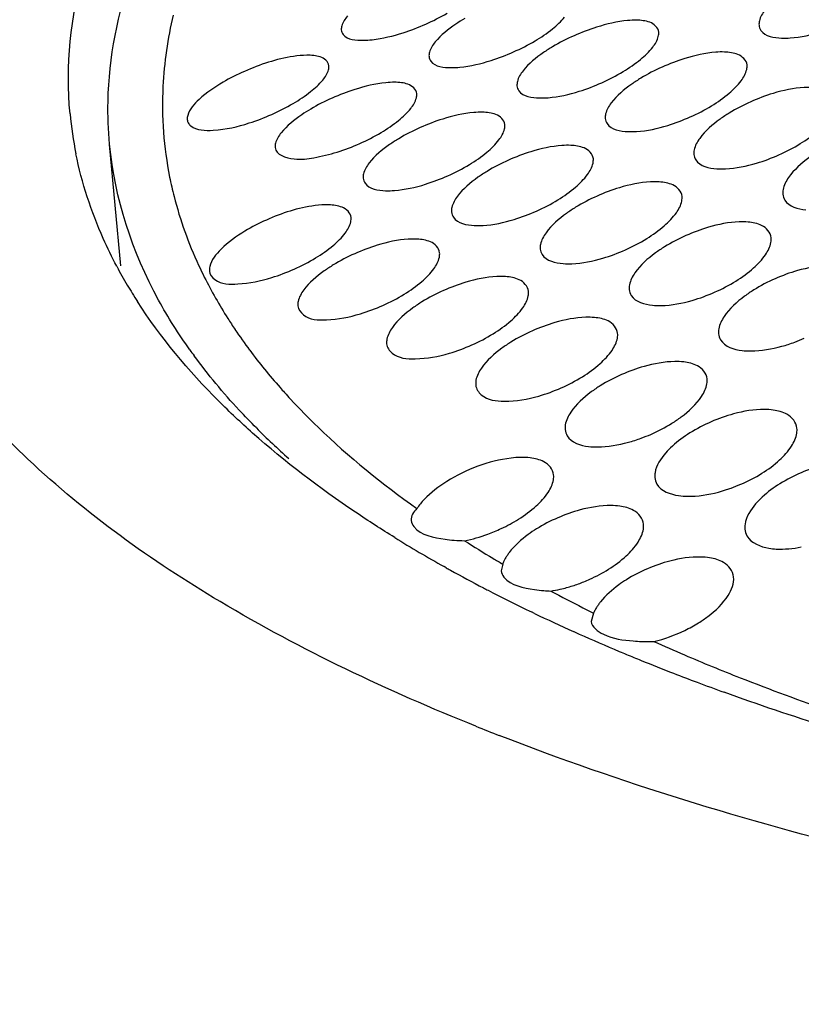
# Model space of a CAD drawing. Units: millimetres. Extents: x -1 to 1167, y -1 to 1651.
# Drawn here: x 649 to 651, y 1385 to 1387 of the extents above; entities that cross this region are included whole.
import ezdxf

# ---------------------------------------------------------------- set-up
doc = ezdxf.new("R2010")
doc.units = ezdxf.units.MM
doc.header["$LTSCALE"] = 107.555556
doc.layers.add('GEOM', color=7, linetype='CONTINUOUS')

msp = doc.modelspace()

# ---------------------------------------------------------------- linework, layer by layer
at = {"layer": 'GEOM', "color": 7, "linetype": 'CONTINUOUS'}
for p, q in [((649.46, 1386.5412), (649.4289, 1386.8734)), ((649.7483, 1386.4037), (649.7526, 1386.3969)), ((650.5051, 1385.7246), (650.5009, 1385.7058)), ((650.3503, 1385.7146), (650.3447, 1385.7177)), ((650.592, 1385.5897), (650.5837, 1385.5937)), ((650.7538, 1385.5905), (650.7474, 1385.5675))]:
    msp.add_line(p, q, dxfattribs=at)
for centre, radius, start, end in [((650.0417, 1387.7731), 0.6242, 287.8431, 293.8973), ((650.5897, 1386.9816), 1.0158, 177.1714, 191.239), ((650.2845, 1386.4467), 0.6055, 107.7397, 113.9788), ((650.3623, 1387.0546), 1.046, 185.3478, 191.4144), ((649.6256, 1387.5115), 0.6087, 287.7657, 293.9722), ((650.5977, 1386.9842), 1.0241, 191.2925, 194.3245), ((650.5948, 1387.1485), 1.2978, 207.9835, 210.5795), ((650.7449, 1387.0386), 1.1813, 204.8338, 206.1785), ((650.8181, 1387.076), 1.2635, 206.2347, 212.1442), ((650.6516, 1387.182), 1.3637, 210.5786, 212.7866), ((650.9118, 1387.1336), 1.3734, 212.4361, 213.9426), ((650.9714, 1387.1741), 1.4456, 213.9541, 216.708), ((651.1509, 1386.748), 0.4434, 285.4639, 290.2583), ((651.1391, 1386.7813), 0.4787, 290.212, 293.5504), ((650.8646, 1387.1775), 1.4931, 215.4935, 216.2334), ((651.0974, 1387.2694), 1.6035, 216.7483, 221.4556), ((651.1983, 1387.3564), 1.7367, 221.4028, 222.0147), ((651.2274, 1387.3827), 1.7759, 222.0153, 222.7911), ((651.3138, 1387.5788), 2.0962, 224.9692, 228.3096), ((650.7195, 1386.5176), 0.4777, 290.1927, 293.5382), ((650.7313, 1386.4844), 0.4424, 285.4347, 290.2391), ((650.9756, 1386.3641), 0.4584, 289.7214, 293.2451), ((650.9894, 1386.3228), 0.4149, 284.8076, 288.0769), ((650.9809, 1386.3494), 0.4427, 288.0549, 289.7177), ((650.3085, 1386.2349), 0.4557, 294.9993, 298.4123), ((650.3234, 1386.2076), 0.4246, 298.3922, 301.9906), ((650.3045, 1386.2433), 0.4651, 290.0922, 295.0097), ((652.1373, 1388.9184), 3.6685, 238.2981, 240.7482), ((650.4041, 1386.1756), 0.387, 261.5644, 265.2572), ((650.4091, 1386.233), 0.4445, 265.2323, 268.9044), ((652.2062, 1388.624), 3.3616, 237.5107, 239.0724), ((652.2966, 1388.7739), 3.5366, 239.0635, 239.5653), ((652.2671, 1389.1469), 3.9313, 240.8179, 241.0116), ((652.3537, 1389.3046), 4.1112, 241.0208, 242.4519), ((650.5623, 1386.0856), 0.4413, 294.2729, 298.0397), ((650.5766, 1386.0591), 0.4113, 298.0148, 301.992), ((650.5652, 1386.0753), 0.4307, 285.4739, 289.9861), ((650.5597, 1386.0912), 0.4476, 289.9626, 292.0163), ((650.5593, 1386.092), 0.4484, 292.0138, 294.2807), ((652.4412, 1389.4709), 4.2991, 242.4427, 242.6381), ((652.5349, 1389.6535), 4.5043, 242.6479, 244.1002), ((650.6494, 1386.0311), 0.3804, 261.332, 265.1734), ((650.6542, 1386.0836), 0.4332, 265.1317, 267.6864), ((650.5814, 1386.0093), 0.3627, 278.7651, 282.9627), ((652.6074, 1389.3335), 4.1769, 241.8478, 243.1988), ((650.5724, 1386.0497), 0.4041, 282.921, 285.4586), ((652.6306, 1389.8488), 4.7218, 244.0906, 244.3107), ((652.7393, 1390.0775), 4.9751, 244.4295, 245.7931), ((652.7005, 1389.5166), 4.3823, 243.1916, 243.6267), ((650.8488, 1385.5501), 0.1032, 153.2582, 156.9831), ((650.827, 1385.9085), 0.4057, 295.7901, 301.908), ((652.8331, 1390.2841), 5.2019, 245.7843, 245.9658), ((652.9247, 1390.4913), 5.4284, 245.9735, 247.2348), ((650.903, 1385.9842), 0.4718, 265.092, 270.6293), ((650.9033, 1386.0147), 0.5023, 270.5562, 271.7813), ((653.025, 1390.2092), 5.1472, 245.847, 246.8638), ((653.0184, 1390.7127), 5.6689, 247.2272, 247.4421), ((653.0606, 1390.8144), 5.779, 247.44278, 247.8744), ((653.1492, 1391.0334), 6.0152, 247.87759, 248.7853), ((653.2522, 1391.2981), 6.2992, 248.78321, 249.41698), ((653.3419, 1391.5369), 6.5543, 249.41733, 250.10198), ((652.8334, 1391.2626), 6.446, 248.12717, 248.73597)]:
    msp.add_arc(centre, radius, start, end, dxfattribs=at)
for points, knots in [([(648.7234, 1386.8998), (648.7102, 1387.0408), (648.7416, 1387.3459), (648.9532, 1387.7869), (649.3133, 1388.2165), (650.0299, 1388.8124), (651.2679, 1389.4717), (652.3801, 1389.8599), (653.0009, 1390.0391)], [0, 0, 0, 0, 0.075559, 0.159475, 0.257551, 0.372567, 0.655073, 1, 1, 1, 1]), ([(649.3208, 1386.9571), (649.3086, 1387.0881), (649.3379, 1387.3717), (649.5354, 1387.7811), (649.8697, 1388.1805), (650.5361, 1388.7338), (651.6863, 1389.3463), (652.7197, 1389.707), (653.2963, 1389.8735)], [0, 0, 0, 0, 0.075553, 0.159516, 0.257579, 0.3726, 0.655178, 1, 1, 1, 1]), ([(649.4291, 1386.8737), (649.4254, 1386.9125), (649.4195, 1387.0723), (649.4515, 1387.2326), (649.4916, 1387.3465)], [0, 0, 0, 0, 0.24404, 1, 1, 1, 1]), ([(650.4012, 1387.2176), (650.3928, 1387.2127), (650.3637, 1387.1944), (650.3359, 1387.1728), (650.3202, 1387.1536)], [0, 0, 0, 0, 0.283102, 1, 1, 1, 1]), ([(650.8712, 1387.2132), (650.8632, 1387.2134), (650.8261, 1387.2115), (650.7897, 1387.2028), (650.762, 1387.194)], [0, 0, 0, 0, 0.216684, 1, 1, 1, 1]), ([(651.2077, 1387.2114), (651.2072, 1387.2093), (651.2065, 1387.2053), (651.2065, 1387.2013), (651.2067, 1387.1993)], [0, 0, 0, 0, 0.516707, 1, 1, 1, 1]), ([(650.0646, 1387.1976), (650.064, 1387.1957), (650.0633, 1387.192), (650.0632, 1387.1882), (650.0634, 1387.1864)], [0, 0, 0, 0, 0.521332, 1, 1, 1, 1]), ([(650.0634, 1387.1864), (650.0637, 1387.1821), (650.0741, 1387.159), (650.1044, 1387.1582), (650.1235, 1387.1583)], [0, 0, 0, 0, 0.185843, 1, 1, 1, 1]), ([(650.1235, 1387.1583), (650.1316, 1387.1584), (650.1687, 1387.161), (650.2052, 1387.17), (650.233, 1387.1789)], [0, 0, 0, 0, 0.215927, 1, 1, 1, 1]), ([(650.9311, 1387.1688), (650.9316, 1387.1708), (650.9323, 1387.1748), (650.9323, 1387.1788), (650.9321, 1387.1807)], [0, 0, 0, 0, 0.518216, 1, 1, 1, 1]), ([(651.2067, 1387.1993), (651.2072, 1387.1944), (651.2168, 1387.1695), (651.2483, 1387.1652), (651.2683, 1387.1643)], [0, 0, 0, 0, 0.199114, 1, 1, 1, 1]), ([(651.2683, 1387.1643), (651.2763, 1387.164), (651.3133, 1387.165), (651.3498, 1387.1732), (651.3774, 1387.1817)], [0, 0, 0, 0, 0.217532, 1, 1, 1, 1]), ([(650.3045, 1387.1255), (650.304, 1387.1235), (650.3033, 1387.1197), (650.3033, 1387.1158), (650.3034, 1387.114)], [0, 0, 0, 0, 0.519545, 1, 1, 1, 1]), ([(650.6418, 1387.1404), (650.6333, 1387.1354), (650.604, 1387.1166), (650.5762, 1387.0943), (650.5608, 1387.0746)], [0, 0, 0, 0, 0.282187, 1, 1, 1, 1]), ([(651.1123, 1387.1261), (651.1043, 1387.1264), (651.0673, 1387.1252), (651.0309, 1387.1168), (651.0033, 1387.1082)], [0, 0, 0, 0, 0.217389, 1, 1, 1, 1]), ([(649.9693, 1387.1172), (649.9568, 1387.1171), (649.8978, 1387.111), (649.8409, 1387.0918), (649.7983, 1387.073)], [0, 0, 0, 0, 0.21069, 1, 1, 1, 1]), ([(650.3034, 1387.114), (650.3038, 1387.1094), (650.3139, 1387.0857), (650.3446, 1387.0836), (650.3641, 1387.0834)], [0, 0, 0, 0, 0.190977, 1, 1, 1, 1]), ([(650.3641, 1387.0834), (650.3721, 1387.0834), (650.4092, 1387.0854), (650.4456, 1387.0942), (650.4733, 1387.103)], [0, 0, 0, 0, 0.216456, 1, 1, 1, 1]), ([(650.0283, 1387.0772), (650.0288, 1387.0792), (650.0295, 1387.083), (650.0296, 1387.0868), (650.0295, 1387.0886)], [0, 0, 0, 0, 0.520941, 1, 1, 1, 1]), ([(651.173, 1387.0783), (651.1734, 1387.0804), (651.174, 1387.0845), (651.174, 1387.0886), (651.1739, 1387.0906)], [0, 0, 0, 0, 0.516415, 1, 1, 1, 1]), ([(649.7395, 1387.0434), (649.7163, 1387.0299), (649.6799, 1387.005), (649.6475, 1386.9699), (649.6428, 1386.9525)], [0, 0, 0, 0, 0.598372, 1, 1, 1, 1]), ([(650.5452, 1387.0454), (650.5448, 1387.0434), (650.5441, 1387.0394), (650.5441, 1387.0354), (650.5442, 1387.0335)], [0, 0, 0, 0, 0.5178, 1, 1, 1, 1]), ([(650.8831, 1387.0545), (650.8746, 1387.0493), (650.8452, 1387.0301), (650.8173, 1387.0072), (650.8021, 1386.9869)], [0, 0, 0, 0, 0.281259, 1, 1, 1, 1]), ([(650.2093, 1387.0432), (650.2012, 1387.0433), (650.1641, 1387.0411), (650.1277, 1387.0322), (650.1, 1387.0234)], [0, 0, 0, 0, 0.216362, 1, 1, 1, 1]), ([(650.5442, 1387.0335), (650.5447, 1387.0287), (650.5545, 1387.0043), (650.5856, 1387.0009), (650.6054, 1387.0003)], [0, 0, 0, 0, 0.196036, 1, 1, 1, 1]), ([(650.6054, 1387.0003), (650.6135, 1387.0001), (650.6505, 1387.0016), (650.6869, 1387.01), (650.7146, 1387.0186)], [0, 0, 0, 0, 0.217074, 1, 1, 1, 1]), ([(651.3542, 1387.029), (651.3462, 1387.0295), (651.3093, 1387.0291), (651.2729, 1387.0211), (651.2454, 1387.0127)], [0, 0, 0, 0, 0.218197, 1, 1, 1, 1]), ([(650.2688, 1387.0005), (650.2693, 1387.0025), (650.27, 1387.0063), (650.2701, 1387.0103), (650.2699, 1387.0122)], [0, 0, 0, 0, 0.519197, 1, 1, 1, 1]), ([(649.9797, 1386.9699), (649.9713, 1386.965), (649.9421, 1386.9464), (649.9143, 1386.9245), (649.8987, 1386.9051)], [0, 0, 0, 0, 0.282665, 1, 1, 1, 1]), ([(649.6428, 1386.9525), (649.6422, 1386.9505), (649.6415, 1386.9468), (649.6414, 1386.9429), (649.6416, 1386.9411)], [0, 0, 0, 0, 0.520388, 1, 1, 1, 1]), ([(649.6416, 1386.9411), (649.6419, 1386.9379), (649.6438, 1386.9313), (649.6484, 1386.9263), (649.6511, 1386.9241)], [0, 0, 0, 0, 0.489702, 1, 1, 1, 1]), ([(650.4499, 1386.9612), (650.4419, 1386.9614), (650.4049, 1386.9599), (650.3685, 1386.9513), (650.3408, 1386.9426)], [0, 0, 0, 0, 0.216959, 1, 1, 1, 1]), ([(650.7868, 1386.9565), (650.7863, 1386.9545), (650.7857, 1386.9504), (650.7857, 1386.9463), (650.7859, 1386.9443)], [0, 0, 0, 0, 0.51612, 1, 1, 1, 1]), ([(650.7859, 1386.9443), (650.7863, 1386.9393), (650.7959, 1386.9142), (650.8275, 1386.9093), (650.8477, 1386.9083)], [0, 0, 0, 0, 0.200911, 1, 1, 1, 1]), ([(651.1253, 1386.959), (651.1168, 1386.9538), (651.0872, 1386.9341), (651.0593, 1386.9105), (651.0443, 1386.8898)], [0, 0, 0, 0, 0.280332, 1, 1, 1, 1]), ([(649.6511, 1386.9241), (649.6675, 1386.9111), (649.7282, 1386.9098), (649.7795, 1386.9216), (649.8114, 1386.9318)], [0, 0, 0, 0, 0.385295, 1, 1, 1, 1]), ([(650.5102, 1386.9155), (650.5106, 1386.9176), (650.5113, 1386.9216), (650.5113, 1386.9256), (650.5111, 1386.9276)], [0, 0, 0, 0, 0.517499, 1, 1, 1, 1]), ([(650.8477, 1386.9083), (650.8557, 1386.9079), (650.8927, 1386.9087), (650.9291, 1386.9167), (650.9567, 1386.9252)], [0, 0, 0, 0, 0.217783, 1, 1, 1, 1]), ([(650.432, 1385.2806), (650.1909, 1385.3774), (649.7569, 1385.5823), (649.2149, 1385.9676), (648.8497, 1386.4044), (648.7384, 1386.7403), (648.7234, 1386.8998)], [0, 0, 0, 0, 0.316617, 0.582595, 0.804736, 1, 1, 1, 1]), ([(650.2206, 1386.8889), (650.2121, 1386.8838), (650.1828, 1386.8648), (650.1549, 1386.8423), (650.1396, 1386.8224)], [0, 0, 0, 0, 0.281813, 1, 1, 1, 1]), ([(649.649, 1386.3106), (649.6178, 1386.3543), (649.5089, 1386.5254), (649.4429, 1386.7253), (649.4291, 1386.8737)], [0, 0, 0, 0, 0.265086, 1, 1, 1, 1]), ([(649.8831, 1386.8764), (649.8826, 1386.8744), (649.8819, 1386.8706), (649.8819, 1386.8666), (649.882, 1386.8647)], [0, 0, 0, 0, 0.518751, 1, 1, 1, 1]), ([(649.882, 1386.8647), (649.8838, 1386.8446), (649.9358, 1386.8284), (649.9909, 1386.8364), (650.0312, 1386.8455), (650.0521, 1386.8521)], [0, 0, 0, 0, 0.336071, 0.635461, 1, 1, 1, 1]), ([(650.6913, 1386.8706), (650.6833, 1386.8709), (650.6464, 1386.87), (650.61, 1386.8617), (650.5824, 1386.8532)], [0, 0, 0, 0, 0.217643, 1, 1, 1, 1]), ([(651.0292, 1386.8582), (651.0287, 1386.8561), (651.0282, 1386.8519), (651.0282, 1386.8477), (651.0284, 1386.8457)], [0, 0, 0, 0, 0.514528, 1, 1, 1, 1]), ([(649.4487, 1386.5396), (649.4356, 1386.5644), (649.3874, 1386.6627), (649.353, 1386.7679), (649.337, 1386.8476)], [0, 0, 0, 0, 0.256958, 1, 1, 1, 1]), ([(650.7523, 1386.8217), (650.7527, 1386.8238), (650.7533, 1386.8279), (650.7533, 1386.8321), (650.7532, 1386.834)], [0, 0, 0, 0, 0.515869, 1, 1, 1, 1]), ([(651.0284, 1386.8457), (651.0289, 1386.8404), (651.0382, 1386.8144), (651.0703, 1386.808), (651.0909, 1386.8065)], [0, 0, 0, 0, 0.205494, 1, 1, 1, 1]), ([(651.3685, 1386.8534), (651.3599, 1386.8481), (651.3302, 1386.828), (651.3023, 1386.8038), (651.2875, 1386.7825)], [0, 0, 0, 0, 0.279423, 1, 1, 1, 1]), ([(651.0909, 1386.8065), (651.099, 1386.806), (651.1358, 1386.806), (651.1723, 1386.8136), (651.1998, 1386.8218)], [0, 0, 0, 0, 0.21858, 1, 1, 1, 1]), ([(650.1242, 1386.7927), (650.1237, 1386.7906), (650.123, 1386.7867), (650.123, 1386.7826), (650.1232, 1386.7807)], [0, 0, 0, 0, 0.517159, 1, 1, 1, 1]), ([(650.1232, 1386.7807), (650.1236, 1386.7758), (650.1333, 1386.7511), (650.1647, 1386.7472), (650.1846, 1386.7464)], [0, 0, 0, 0, 0.19798, 1, 1, 1, 1]), ([(650.4622, 1386.7994), (650.4537, 1386.7943), (650.4243, 1386.7749), (650.3964, 1386.7517), (650.3812, 1386.7313)], [0, 0, 0, 0, 0.280953, 1, 1, 1, 1]), ([(650.1846, 1386.7464), (650.1926, 1386.7462), (650.2296, 1386.7474), (650.2661, 1386.7557), (650.2937, 1386.7643)], [0, 0, 0, 0, 0.217322, 1, 1, 1, 1]), ([(650.9336, 1386.7705), (650.9256, 1386.7711), (650.8887, 1386.7708), (650.8523, 1386.763), (650.8247, 1386.7547)], [0, 0, 0, 0, 0.218412, 1, 1, 1, 1]), ([(651.2725, 1386.7497), (651.2721, 1386.7475), (651.2716, 1386.7433), (651.2716, 1386.739), (651.2718, 1386.7369)], [0, 0, 0, 0, 0.513043, 1, 1, 1, 1]), ([(650.9953, 1386.7183), (650.9958, 1386.7205), (650.9963, 1386.7247), (650.9963, 1386.7289), (650.9961, 1386.731)], [0, 0, 0, 0, 0.514326, 1, 1, 1, 1]), ([(651.2718, 1386.7369), (651.2724, 1386.7313), (651.2816, 1386.7045), (651.314, 1386.6964), (651.3352, 1386.6945)], [0, 0, 0, 0, 0.209688, 1, 1, 1, 1]), ([(650.0288, 1386.7078), (650.0163, 1386.7082), (649.9575, 1386.704), (649.9005, 1386.6851), (649.8582, 1386.6663)], [0, 0, 0, 0, 0.21219, 1, 1, 1, 1]), ([(650.366, 1386.7005), (650.3655, 1386.6985), (650.3649, 1386.6944), (650.3649, 1386.6902), (650.3651, 1386.6883)], [0, 0, 0, 0, 0.51563, 1, 1, 1, 1]), ([(650.7047, 1386.701), (650.6962, 1386.6958), (650.6666, 1386.676), (650.6387, 1386.6522), (650.6237, 1386.6313)], [0, 0, 0, 0, 0.280099, 1, 1, 1, 1]), ([(650.0893, 1386.661), (650.0897, 1386.663), (650.0904, 1386.6671), (650.0904, 1386.6712), (650.0902, 1386.6731)], [0, 0, 0, 0, 0.516897, 1, 1, 1, 1]), ([(650.3651, 1386.6883), (650.3656, 1386.6831), (650.3751, 1386.6578), (650.4068, 1386.6524), (650.4272, 1386.6513)], [0, 0, 0, 0, 0.202411, 1, 1, 1, 1]), ([(650.4272, 1386.6513), (650.4352, 1386.6508), (650.4721, 1386.6514), (650.5086, 1386.6594), (650.5361, 1386.6677)], [0, 0, 0, 0, 0.218005, 1, 1, 1, 1]), ([(651.1767, 1386.6605), (651.1687, 1386.6613), (651.1319, 1386.6618), (651.0954, 1386.6544), (651.068, 1386.6463)], [0, 0, 0, 0, 0.219261, 1, 1, 1, 1]), ([(649.7995, 1386.6359), (649.7761, 1386.6218), (649.7389, 1386.5951), (649.7074, 1386.5571), (649.7032, 1386.5386)], [0, 0, 0, 0, 0.590909, 1, 1, 1, 1]), ([(650.2705, 1386.614), (650.2625, 1386.6145), (650.2256, 1386.6137), (650.1891, 1386.6056), (650.1616, 1386.5971)], [0, 0, 0, 0, 0.217868, 1, 1, 1, 1]), ([(651.2393, 1386.6049), (651.2397, 1386.607), (651.2402, 1386.6113), (651.2402, 1386.6157), (651.24, 1386.6178)], [0, 0, 0, 0, 0.512888, 1, 1, 1, 1]), ([(650.6086, 1386.5994), (650.6082, 1386.5973), (650.6077, 1386.5931), (650.6077, 1386.5889), (650.6079, 1386.5869)], [0, 0, 0, 0, 0.514181, 1, 1, 1, 1]), ([(650.6079, 1386.5869), (650.6084, 1386.5815), (650.6177, 1386.5554), (650.6499, 1386.5485), (650.6706, 1386.547)], [0, 0, 0, 0, 0.206565, 1, 1, 1, 1]), ([(650.9481, 1386.593), (650.9396, 1386.5877), (650.9098, 1386.5675), (650.8819, 1386.5432), (650.8671, 1386.5218)], [0, 0, 0, 0, 0.279265, 1, 1, 1, 1]), ([(650.3317, 1386.5642), (650.3321, 1386.5663), (650.3327, 1386.5705), (650.3327, 1386.5746), (650.3325, 1386.5767)], [0, 0, 0, 0, 0.515411, 1, 1, 1, 1]), ([(650.6706, 1386.547), (650.6786, 1386.5464), (650.7155, 1386.5463), (650.752, 1386.5538), (650.7795, 1386.5619)], [0, 0, 0, 0, 0.218762, 1, 1, 1, 1]), ([(649.7032, 1386.5386), (649.7027, 1386.5366), (649.7021, 1386.5326), (649.7021, 1386.5285), (649.7022, 1386.5266)], [0, 0, 0, 0, 0.516615, 1, 1, 1, 1]), ([(650.0415, 1386.5434), (650.033, 1386.5382), (650.0035, 1386.5187), (649.9756, 1386.4953), (649.9605, 1386.4748)], [0, 0, 0, 0, 0.280691, 1, 1, 1, 1]), ([(651.4207, 1386.5401), (651.4127, 1386.541), (651.3761, 1386.5423), (651.3395, 1386.5354), (651.3121, 1386.5277)], [0, 0, 0, 0, 0.220175, 1, 1, 1, 1]), ([(649.7022, 1386.5266), (649.7031, 1386.5174), (649.7248, 1386.49), (649.7922, 1386.4897), (649.8428, 1386.4995), (649.8729, 1386.5088)], [0, 0, 0, 0, 0.148664, 0.491761, 1, 1, 1, 1]), ([(650.513, 1386.5114), (650.505, 1386.512), (650.4682, 1386.5119), (650.4317, 1386.5042), (650.4042, 1386.4959)], [0, 0, 0, 0, 0.218601, 1, 1, 1, 1]), ([(650.8522, 1386.4888), (650.8518, 1386.4867), (650.8513, 1386.4824), (650.8513, 1386.4781), (650.8515, 1386.476)], [0, 0, 0, 0, 0.512828, 1, 1, 1, 1]), ([(650.575, 1386.4585), (650.5754, 1386.4606), (650.5759, 1386.4649), (650.5759, 1386.4691), (650.5757, 1386.4712)], [0, 0, 0, 0, 0.514004, 1, 1, 1, 1]), ([(650.8515, 1386.476), (650.8521, 1386.4703), (650.8612, 1386.4434), (650.8938, 1386.4351), (650.915, 1386.433)], [0, 0, 0, 0, 0.210367, 1, 1, 1, 1]), ([(651.1925, 1386.4749), (651.1839, 1386.4695), (651.1539, 1386.4491), (651.1261, 1386.4242), (651.1115, 1386.4024)], [0, 0, 0, 0, 0.278464, 1, 1, 1, 1]), ([(649.8206, 1386.0832), (649.7889, 1386.1114), (649.6724, 1386.2209), (649.5687, 1386.3448), (649.5051, 1386.4436)], [0, 0, 0, 0, 0.265594, 1, 1, 1, 1]), ([(649.9453, 1386.4436), (649.9448, 1386.4416), (649.9442, 1386.4374), (649.9443, 1386.4333), (649.9444, 1386.4313)], [0, 0, 0, 0, 0.515214, 1, 1, 1, 1]), ([(649.9444, 1386.4313), (649.9453, 1386.4218), (649.9664, 1386.3934), (650.0345, 1386.3909), (650.0854, 1386.4005), (650.1156, 1386.4096)], [0, 0, 0, 0, 0.153087, 0.495989, 1, 1, 1, 1]), ([(650.2842, 1386.4423), (650.2757, 1386.4371), (650.246, 1386.4172), (650.2182, 1386.3933), (650.2032, 1386.3723)], [0, 0, 0, 0, 0.279901, 1, 1, 1, 1]), ([(650.915, 1386.433), (650.923, 1386.4323), (650.9598, 1386.4314), (650.9963, 1386.4385), (651.0238, 1386.4464)], [0, 0, 0, 0, 0.219585, 1, 1, 1, 1]), ([(650.7563, 1386.3995), (650.7483, 1386.4002), (650.7116, 1386.4008), (650.6751, 1386.3935), (650.6476, 1386.3855)], [0, 0, 0, 0, 0.2194, 1, 1, 1, 1]), ([(650.8191, 1386.3433), (650.8195, 1386.3454), (650.82, 1386.3498), (650.8199, 1386.3541), (650.8197, 1386.3562)], [0, 0, 0, 0, 0.51269, 1, 1, 1, 1]), ([(651.0967, 1386.3683), (651.0963, 1386.3661), (651.0958, 1386.3617), (651.0959, 1386.3573), (651.0961, 1386.3552)], [0, 0, 0, 0, 0.511582, 1, 1, 1, 1]), ([(651.0961, 1386.3552), (651.0967, 1386.3493), (651.1058, 1386.3216), (651.1387, 1386.3117), (651.1604, 1386.3091)], [0, 0, 0, 0, 0.213763, 1, 1, 1, 1]), ([(650.1882, 1386.3401), (650.1878, 1386.338), (650.1872, 1386.3338), (650.1872, 1386.3296), (650.1874, 1386.3275)], [0, 0, 0, 0, 0.513887, 1, 1, 1, 1]), ([(650.1874, 1386.3275), (650.1883, 1386.3176), (650.2088, 1386.2883), (650.2776, 1386.2834), (650.3289, 1386.2927), (650.3592, 1386.3016)], [0, 0, 0, 0, 0.157524, 0.50035, 1, 1, 1, 1]), ([(650.5278, 1386.3322), (650.5193, 1386.3269), (650.4894, 1386.3068), (650.4616, 1386.2823), (650.4468, 1386.2609)], [0, 0, 0, 0, 0.27913, 1, 1, 1, 1]), ([(651.1604, 1386.3091), (651.1684, 1386.3081), (651.205, 1386.3065), (651.2417, 1386.3131), (651.2692, 1386.3206)], [0, 0, 0, 0, 0.22046, 1, 1, 1, 1]), ([(649.8308, 1386.0973), (649.8149, 1386.1132), (649.7545, 1386.1759), (649.6985, 1386.2429), (649.6603, 1386.2949)], [0, 0, 0, 0, 0.258459, 1, 1, 1, 1]), ([(651.0005, 1386.2778), (650.9925, 1386.2787), (650.9559, 1386.28), (650.9193, 1386.2732), (650.8919, 1386.2655)], [0, 0, 0, 0, 0.220254, 1, 1, 1, 1]), ([(650.4319, 1386.2277), (650.4315, 1386.2255), (650.431, 1386.2212), (650.4311, 1386.2169), (650.4313, 1386.2148)], [0, 0, 0, 0, 0.512645, 1, 1, 1, 1]), ([(650.4313, 1386.2148), (650.4322, 1386.2045), (650.4521, 1386.1743), (650.5215, 1386.1669), (650.5733, 1386.1759), (650.6036, 1386.1845)], [0, 0, 0, 0, 0.161902, 0.504781, 1, 1, 1, 1]), ([(650.7723, 1386.2127), (650.7637, 1386.2074), (650.7337, 1386.1869), (650.7059, 1386.162), (650.6913, 1386.1402)], [0, 0, 0, 0, 0.27839, 1, 1, 1, 1]), ([(651.0642, 1386.2182), (651.0645, 1386.2204), (651.065, 1386.2248), (651.0649, 1386.2293), (651.0647, 1386.2314)], [0, 0, 0, 0, 0.511479, 1, 1, 1, 1]), ([(650.9685, 1386.1102), (650.9771, 1386.1156), (651.0072, 1386.1362), (651.035, 1386.1615), (651.0495, 1386.1835)], [0, 0, 0, 0, 0.277921, 1, 1, 1, 1]), ([(649.9242, 1386.1762), (649.9487, 1386.1497), (650.0558, 1386.0408), (650.1751, 1385.9441), (650.2701, 1385.8764)], [0, 0, 0, 0, 0.236366, 1, 1, 1, 1]), ([(651.2456, 1386.1461), (651.2376, 1386.1472), (651.2011, 1386.1493), (651.1645, 1386.143), (651.137, 1386.1356)], [0, 0, 0, 0, 0.221147, 1, 1, 1, 1]), ([(650.6765, 1386.106), (650.6762, 1386.1037), (650.6757, 1386.0994), (650.6758, 1386.095), (650.676, 1386.0928)], [0, 0, 0, 0, 0.511497, 1, 1, 1, 1]), ([(650.2095, 1385.7973), (650.1734, 1385.8196), (650.0381, 1385.9068), (649.9092, 1386.0045), (649.8206, 1386.0832)], [0, 0, 0, 0, 0.263715, 1, 1, 1, 1]), ([(650.676, 1386.0928), (650.6765, 1386.0869), (650.6856, 1386.0591), (650.7185, 1386.0491), (650.7403, 1386.0465)], [0, 0, 0, 0, 0.214057, 1, 1, 1, 1]), ([(651.3102, 1386.0831), (651.3105, 1386.0854), (651.3109, 1386.0899), (651.3108, 1386.0944), (651.3106, 1386.0966)], [0, 0, 0, 0, 0.510376, 1, 1, 1, 1]), ([(650.7403, 1386.0465), (650.7483, 1386.0455), (650.7849, 1386.0439), (650.8216, 1386.0504), (650.8491, 1386.0579)], [0, 0, 0, 0, 0.220515, 1, 1, 1, 1]), ([(650.9695, 1386.0474), (650.9631, 1386.0415), (650.9426, 1386.0211), (650.9252, 1385.995), (650.922, 1385.9747)], [0, 0, 0, 0, 0.297144, 1, 1, 1, 1]), ([(650.5803, 1386.0153), (650.5631, 1386.0174), (650.4827, 1386.014), (650.4051, 1385.9836), (650.3521, 1385.9505)], [0, 0, 0, 0, 0.217662, 1, 1, 1, 1]), ([(650.644, 1385.9555), (650.6444, 1385.9578), (650.6449, 1385.9622), (650.6448, 1385.9666), (650.6446, 1385.9688)], [0, 0, 0, 0, 0.511403, 1, 1, 1, 1]), ([(650.922, 1385.9747), (650.9217, 1385.9725), (650.9212, 1385.968), (650.9213, 1385.9636), (650.9215, 1385.9614)], [0, 0, 0, 0, 0.510448, 1, 1, 1, 1]), ([(650.9215, 1385.9614), (650.9221, 1385.9552), (650.9311, 1385.9266), (650.9644, 1385.9152), (650.9866, 1385.912)], [0, 0, 0, 0, 0.216791, 1, 1, 1, 1]), ([(650.9866, 1385.912), (650.9946, 1385.9109), (651.0312, 1385.9085), (651.0679, 1385.9145), (651.0954, 1385.9217)], [0, 0, 0, 0, 0.221364, 1, 1, 1, 1]), ([(650.8255, 1385.8832), (650.8175, 1385.8843), (650.781, 1385.8865), (650.7444, 1385.8802), (650.7169, 1385.8727)], [0, 0, 0, 0, 0.221155, 1, 1, 1, 1]), ([(651.2157, 1385.9081), (651.2093, 1385.9022), (651.1887, 1385.8813), (651.1715, 1385.8545), (651.1684, 1385.8339)], [0, 0, 0, 0, 0.295298, 1, 1, 1, 1]), ([(650.2546, 1385.8438), (650.2553, 1385.8377), (650.2742, 1385.8036), (650.3171, 1385.7974), (650.3473, 1385.7929)], [0, 0, 0, 0, 0.166785, 1, 1, 1, 1]), ([(650.8901, 1385.8203), (650.8904, 1385.8225), (650.8908, 1385.827), (650.8907, 1385.8315), (650.8905, 1385.8337)], [0, 0, 0, 0, 0.510379, 1, 1, 1, 1]), ([(651.1684, 1385.8339), (651.1681, 1385.8316), (651.1677, 1385.8271), (651.1678, 1385.8225), (651.168, 1385.8203)], [0, 0, 0, 0, 0.509501, 1, 1, 1, 1]), ([(650.5975, 1385.8207), (650.5899, 1385.816), (650.5627, 1385.7976), (650.5375, 1385.7754), (650.5231, 1385.7564)], [0, 0, 0, 0, 0.274813, 1, 1, 1, 1]), ([(651.168, 1385.8203), (651.1686, 1385.8139), (651.1776, 1385.7846), (651.2111, 1385.7717), (651.2338, 1385.7679)], [0, 0, 0, 0, 0.219137, 1, 1, 1, 1]), ([(650.5231, 1385.7564), (650.5211, 1385.7537), (650.5173, 1385.7485), (650.5139, 1385.743), (650.5123, 1385.7402)], [0, 0, 0, 0, 0.513334, 1, 1, 1, 1]), ([(651.2338, 1385.7679), (651.2404, 1385.7669), (651.27, 1385.7639), (651.2999, 1385.767), (651.3225, 1385.7714)], [0, 0, 0, 0, 0.225001, 1, 1, 1, 1]), ([(650.5123, 1385.7402), (650.5109, 1385.7376), (650.5083, 1385.7325), (650.5061, 1385.7272), (650.5051, 1385.7246)], [0, 0, 0, 0, 0.514839, 1, 1, 1, 1]), ([(651.0716, 1385.7417), (651.0636, 1385.743), (651.0271, 1385.7459), (650.9904, 1385.7401), (650.963, 1385.733)], [0, 0, 0, 0, 0.222007, 1, 1, 1, 1]), ([(650.5008, 1385.7058), (650.5015, 1385.6998), (650.52, 1385.666), (650.5623, 1385.6596), (650.5921, 1385.655)], [0, 0, 0, 0, 0.16759, 1, 1, 1, 1]), ([(650.8438, 1385.6818), (650.8366, 1385.6773), (650.8108, 1385.6599), (650.7869, 1385.639), (650.7727, 1385.6212)], [0, 0, 0, 0, 0.27212, 1, 1, 1, 1]), ([(650.7727, 1385.6212), (650.7707, 1385.6187), (650.7669, 1385.6136), (650.7634, 1385.6083), (650.7618, 1385.6057)], [0, 0, 0, 0, 0.511608, 1, 1, 1, 1]), ([(651.0415, 1385.564), (651.0501, 1385.5695), (651.0805, 1385.5903), (651.1083, 1385.6164), (651.1225, 1385.639)], [0, 0, 0, 0, 0.276669, 1, 1, 1, 1]), ([(650.7618, 1385.6057), (650.7608, 1385.6042), (650.7591, 1385.6012), (650.7574, 1385.5981), (650.7567, 1385.5966)], [0, 0, 0, 0, 0.507615, 1, 1, 1, 1]), ([(650.7471, 1385.5675), (650.7491, 1385.5516), (650.7927, 1385.5213), (650.8347, 1385.5166), (650.8626, 1385.5141)], [0, 0, 0, 0, 0.363938, 1, 1, 1, 1]), ([(651.0026, 1385.476), (651.0532, 1385.4544), (651.2669, 1385.367), (651.4856, 1385.2921), (651.6537, 1385.2407)], [0, 0, 0, 0, 0.238227, 1, 1, 1, 1]), ([(651.8817, 1385.1405), (651.8137, 1385.1576), (651.5541, 1385.226), (651.2976, 1385.3063), (651.1111, 1385.3738)], [0, 0, 0, 0, 0.261147, 1, 1, 1, 1]), ([(660.698, 1385.1661), (659.8017, 1384.9444), (657.9617, 1384.6237), (655.2321, 1384.4715), (652.7152, 1384.6431), (651.161, 1384.9965), (650.4957, 1385.2554)], [0, 0, 0, 0, 0.268317, 0.541117, 0.792523, 1, 1, 1, 1])]:
    msp.add_open_spline(points, degree=3, knots=knots, dxfattribs=at)
for points in [[(650.2946, 1387.2024), (650.3146, 1387.2112), (650.3343, 1387.2211), (650.3532, 1387.2321)], [(651.2231, 1387.2414), (651.2162, 1387.2324), (651.2102, 1387.2223), (651.2077, 1387.2114)], [(649.6032, 1387.2271), (649.5881, 1387.163), (649.5785, 1387.0974), (649.5752, 1387.0318)], [(650.0805, 1387.2247), (650.0737, 1387.2167), (650.0674, 1387.2077), (650.0646, 1387.1976)], [(650.6414, 1387.1894), (650.6534, 1387.1991), (650.6649, 1387.2096), (650.6745, 1387.2216)], [(650.9077, 1387.2074), (650.8961, 1387.2116), (650.8835, 1387.213), (650.8712, 1387.2132)], [(650.9321, 1387.1807), (650.9311, 1387.1927), (650.919, 1387.2032), (650.9077, 1387.2074)], [(650.5936, 1387.1565), (650.6102, 1387.1664), (650.6263, 1387.1773), (650.6414, 1387.1894)], [(650.762, 1387.194), (650.7411, 1387.1874), (650.7205, 1387.1795), (650.7005, 1387.1706)], [(650.3202, 1387.1536), (650.3135, 1387.1453), (650.3073, 1387.1359), (650.3045, 1387.1255)], [(650.5349, 1387.1264), (650.555, 1387.1353), (650.5747, 1387.1453), (650.5936, 1387.1565)], [(650.7005, 1387.1706), (650.6804, 1387.1617), (650.6607, 1387.1517), (650.6418, 1387.1404)], [(650.9157, 1387.1393), (650.9225, 1387.1481), (650.9286, 1387.158), (650.9311, 1387.1688)], [(650.4733, 1387.103), (650.4943, 1387.1096), (650.5148, 1387.1175), (650.5349, 1387.1264)], [(650.8826, 1387.106), (650.8947, 1387.116), (650.9062, 1387.1269), (650.9157, 1387.1393)], [(651.1489, 1387.1193), (651.1374, 1387.1239), (651.1247, 1387.1256), (651.1123, 1387.1261)], [(650.0056, 1387.1127), (649.994, 1387.1164), (649.9815, 1387.1173), (649.9693, 1387.1172)], [(650.0295, 1387.0886), (650.0285, 1387.0999), (650.0164, 1387.1092), (650.0056, 1387.1127)], [(650.8347, 1387.0724), (650.8515, 1387.0825), (650.8676, 1387.0936), (650.8826, 1387.106)], [(651.0033, 1387.1082), (650.9823, 1387.1017), (650.9618, 1387.0939), (650.9418, 1387.0849)], [(651.1739, 1387.0906), (651.1727, 1387.1032), (651.1607, 1387.1146), (651.1489, 1387.1193)], [(649.7983, 1387.073), (649.7782, 1387.0642), (649.7585, 1387.0544), (649.7395, 1387.0434)], [(650.0126, 1387.0494), (650.0193, 1387.0576), (650.0255, 1387.0669), (650.0283, 1387.0772)], [(650.5608, 1387.0746), (650.554, 1387.0659), (650.5478, 1387.0561), (650.5452, 1387.0454)], [(650.7761, 1387.042), (650.7962, 1387.0509), (650.8159, 1387.061), (650.8347, 1387.0724)], [(650.9418, 1387.0849), (650.9216, 1387.076), (650.9019, 1387.0659), (650.8831, 1387.0545)], [(651.1578, 1387.0476), (651.1646, 1387.0568), (651.1705, 1387.0671), (651.173, 1387.0783)], [(649.9794, 1387.0177), (649.9913, 1387.0272), (650.0029, 1387.0375), (650.0126, 1387.0494)], [(651.1248, 1387.0133), (651.1368, 1387.0236), (651.1484, 1387.0348), (651.1578, 1387.0476)], [(649.9316, 1386.9852), (649.9482, 1386.995), (649.9643, 1387.0057), (649.9794, 1387.0177)], [(650.2457, 1387.0379), (650.2341, 1387.0419), (650.2215, 1387.0431), (650.2093, 1387.0432)], [(650.2699, 1387.0122), (650.2689, 1387.0239), (650.2568, 1387.034), (650.2457, 1387.0379)], [(650.7146, 1387.0186), (650.7355, 1387.0252), (650.7561, 1387.033), (650.7761, 1387.042)], [(650.0384, 1387), (650.0183, 1386.9911), (649.9986, 1386.9811), (649.9797, 1386.9699)], [(650.2533, 1386.9716), (650.2601, 1386.9802), (650.2662, 1386.9899), (650.2688, 1387.0005)], [(651.0768, 1386.9789), (651.0936, 1386.9892), (651.1098, 1387.0006), (651.1248, 1387.0133)], [(651.1839, 1386.9897), (651.1638, 1386.9807), (651.1441, 1386.9705), (651.1253, 1386.959)], [(651.2454, 1387.0127), (651.2244, 1387.0064), (651.2039, 1386.9986), (651.1839, 1386.9897)], [(649.8729, 1386.9553), (649.893, 1386.9642), (649.9127, 1386.9741), (649.9316, 1386.9852)], [(650.2202, 1386.9389), (650.2322, 1386.9487), (650.2437, 1386.9594), (650.2533, 1386.9716)], [(650.8021, 1386.9869), (650.7953, 1386.9779), (650.7892, 1386.9676), (650.7868, 1386.9565)], [(651.0182, 1386.9483), (651.0383, 1386.9573), (651.058, 1386.9674), (651.0768, 1386.9789)], [(650.1723, 1386.9057), (650.189, 1386.9157), (650.2051, 1386.9267), (650.2202, 1386.9389)], [(650.3408, 1386.9426), (650.3199, 1386.936), (650.2993, 1386.9281), (650.2793, 1386.9192)], [(650.4865, 1386.955), (650.4749, 1386.9594), (650.4623, 1386.9609), (650.4499, 1386.9612)], [(650.5111, 1386.9276), (650.51, 1386.9398), (650.498, 1386.9507), (650.4865, 1386.955)], [(650.9567, 1386.9252), (650.9776, 1386.9316), (650.9982, 1386.9394), (651.0182, 1386.9483)], [(650.2793, 1386.9192), (650.2592, 1386.9102), (650.2395, 1386.9002), (650.2206, 1386.8889)], [(650.4948, 1386.8855), (650.5016, 1386.8945), (650.5076, 1386.9046), (650.5102, 1386.9155)], [(651.3198, 1386.8753), (651.3366, 1386.8858), (651.3529, 1386.8974), (651.3678, 1386.9104)], [(649.8987, 1386.9051), (649.8919, 1386.8966), (649.8858, 1386.887), (649.8831, 1386.8764)], [(650.1137, 1386.8755), (650.1338, 1386.8844), (650.1535, 1386.8944), (650.1723, 1386.9057)], [(650.4618, 1386.852), (650.4738, 1386.862), (650.4853, 1386.873), (650.4948, 1386.8855)], [(651.0443, 1386.8898), (651.0374, 1386.8803), (651.0315, 1386.8696), (651.0292, 1386.8582)], [(650.0521, 1386.8521), (650.0731, 1386.8587), (650.0936, 1386.8665), (650.1137, 1386.8755)], [(650.728, 1386.8634), (650.7165, 1386.8681), (650.7038, 1386.87), (650.6913, 1386.8706)], [(650.7532, 1386.834), (650.752, 1386.8469), (650.74, 1386.8585), (650.728, 1386.8634)], [(651.2612, 1386.8446), (651.2814, 1386.8536), (651.301, 1386.8638), (651.3198, 1386.8753)], [(650.4138, 1386.818), (650.4306, 1386.8282), (650.4468, 1386.8394), (650.4618, 1386.852)], [(650.5209, 1386.83), (650.5008, 1386.821), (650.4811, 1386.8109), (650.4622, 1386.7994)], [(650.5824, 1386.8532), (650.5615, 1386.8467), (650.5409, 1386.8389), (650.5209, 1386.83)], [(651.1998, 1386.8218), (651.2208, 1386.8281), (651.2413, 1386.8358), (651.2612, 1386.8446)], [(650.1396, 1386.8224), (650.1328, 1386.8135), (650.1267, 1386.8035), (650.1242, 1386.7927)], [(650.3552, 1386.7875), (650.3753, 1386.7965), (650.395, 1386.8066), (650.4138, 1386.818)], [(650.7371, 1386.7906), (650.744, 1386.7999), (650.7499, 1386.8104), (650.7523, 1386.8217)], [(650.2937, 1386.7643), (650.3146, 1386.7708), (650.3352, 1386.7786), (650.3552, 1386.7875)], [(650.7042, 1386.756), (650.7163, 1386.7664), (650.7278, 1386.7777), (650.7371, 1386.7906)], [(651.2875, 1386.7825), (651.2806, 1386.7726), (651.2747, 1386.7615), (651.2725, 1386.7497)], [(650.6562, 1386.7214), (650.673, 1386.7318), (650.6892, 1386.7432), (650.7042, 1386.756)], [(650.8247, 1386.7547), (650.8038, 1386.7483), (650.7833, 1386.7406), (650.7634, 1386.7317)], [(650.9705, 1386.7624), (650.9589, 1386.7675), (650.9461, 1386.7697), (650.9336, 1386.7705)], [(650.9961, 1386.731), (650.9949, 1386.7444), (650.9828, 1386.7569), (650.9705, 1386.7624)], [(649.6055, 1386.7308), (649.622, 1386.6662), (649.6448, 1386.603), (649.6728, 1386.5425)], [(650.3812, 1386.7313), (650.3744, 1386.7221), (650.3684, 1386.7117), (650.366, 1386.7005)], [(650.5976, 1386.6908), (650.6177, 1386.6998), (650.6374, 1386.7099), (650.6562, 1386.7214)], [(650.7634, 1386.7317), (650.7432, 1386.7227), (650.7235, 1386.7125), (650.7047, 1386.701)], [(650.0654, 1386.7012), (650.0539, 1386.7058), (650.0412, 1386.7074), (650.0288, 1386.7078)], [(650.0902, 1386.6731), (650.0891, 1386.6856), (650.077, 1386.6967), (650.0654, 1386.7012)], [(650.9804, 1386.686), (650.9872, 1386.6957), (650.9931, 1386.7067), (650.9953, 1386.7183)], [(649.8582, 1386.6663), (649.8381, 1386.6573), (649.8184, 1386.6472), (649.7995, 1386.6359)], [(650.5361, 1386.6677), (650.5571, 1386.6741), (650.5776, 1386.6819), (650.5976, 1386.6908)], [(650.9475, 1386.6506), (650.9596, 1386.6612), (650.9711, 1386.6728), (650.9804, 1386.686)], [(650.074, 1386.6306), (650.0808, 1386.6397), (650.0868, 1386.6499), (650.0893, 1386.661)], [(650.8994, 1386.6154), (650.9163, 1386.6258), (650.9325, 1386.6375), (650.9475, 1386.6506)], [(651.068, 1386.6463), (651.0471, 1386.6402), (651.0266, 1386.6325), (651.0067, 1386.6237)], [(651.2138, 1386.6513), (651.2023, 1386.6568), (651.1894, 1386.6594), (651.1767, 1386.6605)], [(651.24, 1386.6178), (651.2387, 1386.6319), (651.2266, 1386.6452), (651.2138, 1386.6513)], [(650.041, 1386.5967), (650.053, 1386.6069), (650.0646, 1386.618), (650.074, 1386.6306)], [(650.3073, 1386.6066), (650.2957, 1386.6114), (650.283, 1386.6134), (650.2705, 1386.614)], [(650.6237, 1386.6313), (650.6169, 1386.6218), (650.6109, 1386.611), (650.6086, 1386.5994)], [(650.8409, 1386.5847), (650.861, 1386.5936), (650.8806, 1386.6038), (650.8994, 1386.6154)], [(651.0067, 1386.6237), (650.9865, 1386.6148), (650.9669, 1386.6046), (650.9481, 1386.593)], [(649.993, 1386.5625), (650.0098, 1386.5727), (650.026, 1386.584), (650.041, 1386.5967)], [(650.1616, 1386.5971), (650.1407, 1386.5907), (650.1201, 1386.5829), (650.1001, 1386.574)], [(650.3325, 1386.5767), (650.3313, 1386.5897), (650.3193, 1386.6015), (650.3073, 1386.6066)], [(651.2245, 1386.5714), (651.2314, 1386.5815), (651.2372, 1386.5928), (651.2393, 1386.6049)], [(649.9344, 1386.532), (649.9545, 1386.541), (649.9742, 1386.5511), (649.993, 1386.5625)], [(650.1001, 1386.574), (650.08, 1386.565), (650.0603, 1386.5549), (650.0415, 1386.5434)], [(650.3166, 1386.5328), (650.3234, 1386.5422), (650.3294, 1386.5529), (650.3317, 1386.5642)], [(650.7795, 1386.5619), (650.8004, 1386.5681), (650.8209, 1386.5758), (650.8409, 1386.5847)], [(651.1917, 1386.5351), (651.2039, 1386.5459), (651.2154, 1386.5579), (651.2245, 1386.5714)], [(649.8729, 1386.5088), (649.8939, 1386.5152), (649.9144, 1386.5231), (649.9344, 1386.532)], [(650.2836, 1386.498), (650.2957, 1386.5084), (650.3072, 1386.5198), (650.3166, 1386.5328)], [(651.1435, 1386.4993), (651.1605, 1386.5099), (651.1768, 1386.5217), (651.1917, 1386.5351)], [(650.5499, 1386.503), (650.5384, 1386.5082), (650.5256, 1386.5105), (650.513, 1386.5114)], [(650.8671, 1386.5218), (650.8602, 1386.5119), (650.8544, 1386.5007), (650.8522, 1386.4888)], [(651.2509, 1386.5055), (651.2308, 1386.4967), (651.2111, 1386.4865), (651.1925, 1386.4749)], [(651.3121, 1386.5277), (651.2912, 1386.5218), (651.2707, 1386.5143), (651.2509, 1386.5055)], [(650.2356, 1386.4632), (650.2524, 1386.4736), (650.2687, 1386.4851), (650.2836, 1386.498)], [(650.4042, 1386.4959), (650.3833, 1386.4896), (650.3628, 1386.4819), (650.3428, 1386.473)], [(650.5757, 1386.4712), (650.5744, 1386.4848), (650.5624, 1386.4974), (650.5499, 1386.503)], [(651.0851, 1386.4687), (651.1052, 1386.4775), (651.1249, 1386.4877), (651.1435, 1386.4993)], [(649.9605, 1386.4748), (649.9536, 1386.4655), (649.9477, 1386.4549), (649.9453, 1386.4436)], [(650.177, 1386.4326), (650.1972, 1386.4415), (650.2168, 1386.4517), (650.2356, 1386.4632)], [(650.3428, 1386.473), (650.3227, 1386.4641), (650.303, 1386.4539), (650.2842, 1386.4423)], [(650.56, 1386.4259), (650.5669, 1386.4357), (650.5727, 1386.4468), (650.575, 1386.4585)], [(651.0238, 1386.4464), (651.0447, 1386.4523), (651.0652, 1386.4599), (651.0851, 1386.4687)], [(650.1156, 1386.4096), (650.1365, 1386.4159), (650.1571, 1386.4237), (650.177, 1386.4326)], [(650.5271, 1386.3903), (650.5393, 1386.401), (650.5508, 1386.4127), (650.56, 1386.4259)], [(650.7935, 1386.39), (650.782, 1386.3956), (650.769, 1386.3983), (650.7563, 1386.3995)], [(651.1115, 1386.4024), (651.1045, 1386.3921), (651.0988, 1386.3805), (651.0967, 1386.3683)], [(650.2032, 1386.3723), (650.1964, 1386.3626), (650.1904, 1386.3517), (650.1882, 1386.3401)], [(650.479, 1386.355), (650.4959, 1386.3655), (650.5122, 1386.3772), (650.5271, 1386.3903)], [(650.6476, 1386.3855), (650.6267, 1386.3794), (650.6062, 1386.3718), (650.5863, 1386.363)], [(650.8197, 1386.3562), (650.8184, 1386.3704), (650.8063, 1386.3838), (650.7935, 1386.39)], [(650.4205, 1386.3243), (650.4407, 1386.3332), (650.4603, 1386.3434), (650.479, 1386.355)], [(650.5863, 1386.363), (650.5662, 1386.354), (650.5465, 1386.3439), (650.5278, 1386.3322)], [(650.8043, 1386.3096), (650.8112, 1386.3198), (650.817, 1386.3312), (650.8191, 1386.3433)], [(650.3592, 1386.3016), (650.3801, 1386.3078), (650.4006, 1386.3154), (650.4205, 1386.3243)], [(650.7715, 1386.2732), (650.7837, 1386.2841), (650.7952, 1386.2961), (650.8043, 1386.3096)], [(650.7233, 1386.2374), (650.7403, 1386.248), (650.7566, 1386.2599), (650.7715, 1386.2732)], [(650.8919, 1386.2655), (650.871, 1386.2596), (650.8505, 1386.2521), (650.8307, 1386.2434)], [(651.0379, 1386.2673), (651.0264, 1386.2732), (651.0134, 1386.2763), (651.0005, 1386.2778)], [(651.0647, 1386.2314), (651.0633, 1386.2463), (651.0512, 1386.2605), (651.0379, 1386.2673)], [(650.4468, 1386.2609), (650.4399, 1386.2509), (650.4341, 1386.2396), (650.4319, 1386.2277)], [(650.6649, 1386.2068), (650.685, 1386.2156), (650.7047, 1386.2258), (650.7233, 1386.2374)], [(650.8307, 1386.2434), (650.8106, 1386.2345), (650.7909, 1386.2244), (650.7723, 1386.2127)], [(651.0495, 1386.1835), (651.0564, 1386.194), (651.0622, 1386.2058), (651.0642, 1386.2182)], [(650.6036, 1386.1845), (650.6245, 1386.1905), (650.645, 1386.198), (650.6649, 1386.2068)], [(650.6913, 1386.1402), (650.6844, 1386.1299), (650.6786, 1386.1182), (650.6765, 1386.106)], [(651.137, 1386.1356), (651.1162, 1386.1299), (651.0957, 1386.1226), (651.0759, 1386.114)], [(651.2833, 1386.1345), (651.2718, 1386.1408), (651.2587, 1386.1443), (651.2456, 1386.1461)], [(651.3106, 1386.0966), (651.3092, 1386.1121), (651.297, 1386.1271), (651.2833, 1386.1345)], [(650.9102, 1386.0797), (650.9303, 1386.0884), (650.9499, 1386.0986), (650.9685, 1386.1102)], [(651.0759, 1386.114), (651.0558, 1386.1053), (651.0362, 1386.0952), (651.0177, 1386.0836)], [(651.0177, 1386.0836), (651.0006, 1386.0729), (650.9843, 1386.0609), (650.9695, 1386.0474)], [(651.2956, 1386.0474), (651.3026, 1386.0582), (651.3082, 1386.0704), (651.3102, 1386.0831)], [(651.2629, 1386.0096), (651.2752, 1386.0209), (651.2866, 1386.0334), (651.2956, 1386.0474)], [(650.6177, 1386.0048), (650.6062, 1386.0107), (650.5932, 1386.0138), (650.5803, 1386.0153)], [(650.6446, 1385.9688), (650.6432, 1385.9837), (650.631, 1385.9979), (650.6177, 1386.0048)], [(651.2146, 1385.9731), (651.2317, 1385.9838), (651.2481, 1385.9959), (651.2629, 1386.0096)], [(651.3831, 1385.9957), (651.3623, 1385.9903), (651.3418, 1385.9832), (651.3221, 1385.9747)], [(651.1565, 1385.9429), (651.1766, 1385.9515), (651.1961, 1385.9616), (651.2146, 1385.9731)], [(651.3221, 1385.9747), (651.302, 1385.9661), (651.2825, 1385.9561), (651.264, 1385.9445)], [(650.3521, 1385.9505), (650.3299, 1385.9366), (650.3085, 1385.9206), (650.2904, 1385.9017)], [(650.6294, 1385.9208), (650.6363, 1385.9313), (650.642, 1385.9431), (650.644, 1385.9555)], [(651.264, 1385.9445), (651.2469, 1385.9339), (651.2305, 1385.9218), (651.2157, 1385.9081)], [(650.5966, 1385.8836), (650.6088, 1385.8947), (650.6203, 1385.907), (650.6294, 1385.9208)], [(650.2904, 1385.9017), (650.283, 1385.8938), (650.276, 1385.8855), (650.2701, 1385.8764)], [(650.2701, 1385.8764), (650.2614, 1385.8681), (650.2534, 1385.8558), (650.2546, 1385.8438)], [(650.5484, 1385.8474), (650.5654, 1385.8581), (650.5817, 1385.8701), (650.5966, 1385.8836)], [(650.7169, 1385.8727), (650.6961, 1385.8671), (650.6756, 1385.8598), (650.6558, 1385.8512)], [(650.8632, 1385.8717), (650.8517, 1385.878), (650.8385, 1385.8814), (650.8255, 1385.8832)], [(650.8905, 1385.8337), (650.8891, 1385.8492), (650.8769, 1385.8642), (650.8632, 1385.8717)], [(650.6558, 1385.8512), (650.6357, 1385.8425), (650.6161, 1385.8324), (650.5975, 1385.8207)], [(650.4006, 1385.7885), (650.4222, 1385.7928), (650.4435, 1385.7989), (650.4642, 1385.8065)], [(650.8755, 1385.7846), (650.8825, 1385.7954), (650.8881, 1385.8076), (650.8901, 1385.8203)], [(650.8428, 1385.7468), (650.855, 1385.758), (650.8665, 1385.7705), (650.8755, 1385.7846)], [(650.7945, 1385.7103), (650.8116, 1385.721), (650.8279, 1385.7331), (650.8428, 1385.7468)], [(650.963, 1385.733), (650.9421, 1385.7276), (650.9217, 1385.7204), (650.9019, 1385.712)], [(651.1095, 1385.7291), (651.098, 1385.7358), (651.0847, 1385.7396), (651.0716, 1385.7417)], [(651.1373, 1385.6893), (651.1358, 1385.7054), (651.1235, 1385.721), (651.1095, 1385.7291)], [(650.9019, 1385.712), (650.8819, 1385.7034), (650.8623, 1385.6934), (650.8438, 1385.6818)], [(651.1225, 1385.639), (651.1318, 1385.6538), (651.139, 1385.6719), (651.1373, 1385.6893)], [(650.9189, 1385.5127), (650.9481, 1385.5197), (650.9766, 1385.5301), (651.0035, 1385.5432)]]:
    msp.add_open_spline(points, degree=3, dxfattribs=at)

doc.saveas('drawing.dxf')
